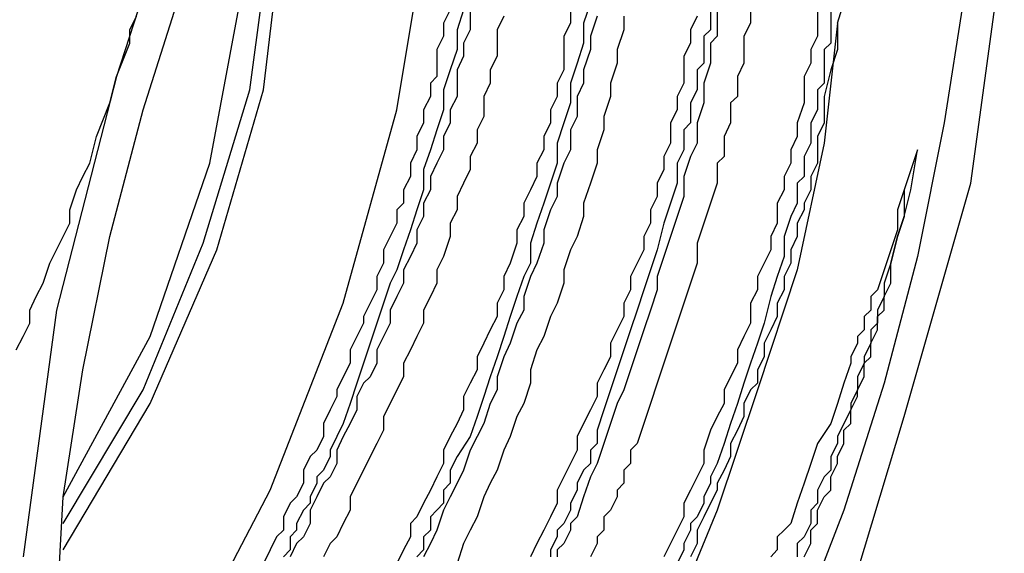
# Model space of a CAD drawing. Extents: x 464 to 2165, y -236 to 253.
# Drawn here: x 1998 to 2007, y -166 to -161 of the extents above; entities that cross this region are included whole.
import ezdxf

# ---------------------------------------------------------------- set-up
doc = ezdxf.new("R2010")
doc.units = 0
doc.layers.get('0').update_dxf_attribs({"linetype": 'CONTINUOUS'})

msp = doc.modelspace()

# ---------------------------------------------------------------- linework, layer by layer
at = {"color": 0}
for p, q in [((1999.708, -158.9576), (1999.0105, -161.1161)), ((2001.676, -161.4341), (2001.9955, -159.5291)), ((2000.407, -161.2436), (2000.5975, -159.6566)), ((2000.2795, -161.2436), (2000.4715, -159.7826)), ((2007.1375, -162.1331), (2007.4555, -159.7826)), ((1999.264, -161.4341), (1999.645, -160.2266)), ((1999.8985, -161.9426), (2000.2165, -160.2266)), ((2005.042, -160.2266), (2005.042, -160.6091)), ((2004.661, -160.3556), (2004.661, -160.6721)), ((2007.073, -160.3556), (2006.884, -161.5601)), ((2002.375, -160.4171), (2002.375, -160.6721)), ((2003.518, -160.4171), (2003.4535, -160.6091)), ((2005.8685, -160.6091), (2005.93, -160.4171)), ((1999.1365, -160.6721), (1999.1995, -160.5446)), ((2002.1845, -160.4816), (2002.1215, -160.6091)), ((2002.3105, -160.4816), (2002.249, -160.6721)), ((2002.693, -160.5446), (2002.63, -160.6721)), ((2003.3275, -160.4816), (2003.3275, -160.6091)), ((2003.5825, -160.5446), (2003.518, -160.7351)), ((2003.836, -160.5446), (2003.836, -160.6721)), ((2004.535, -160.5446), (2004.4705, -160.6721)), ((2004.7255, -160.4816), (2004.7255, -160.7351)), ((2005.678, -160.4816), (2005.678, -160.7351)), ((2005.804, -160.4816), (2005.804, -160.7996)), ((2002.1215, -160.6091), (2002.1215, -160.7351)), ((2003.3275, -160.6091), (2003.2645, -160.7351)), ((2003.4535, -160.6091), (2003.4535, -160.7996)), ((2005.042, -160.6091), (2004.979, -160.7351)), ((2005.8685, -160.6091), (2005.741, -161.7521)), ((2005.8685, -160.6091), (2005.8685, -160.8611)), ((1999.1365, -160.7996), (1999.1365, -160.6721)), ((2002.249, -160.6721), (2002.249, -160.8611)), ((2002.375, -160.6721), (2002.3105, -160.7996)), ((2002.63, -160.6721), (2002.63, -160.9256)), ((2003.836, -160.6721), (2003.773, -160.8611)), ((2004.4705, -160.6721), (2004.4705, -160.7996)), ((2004.661, -160.6721), (2004.598, -160.7351)), ((1999.0105, -161.1161), (1999.1365, -160.7996)), ((2002.1215, -160.7351), (2002.0585, -160.8611)), ((2002.3105, -160.7996), (2002.3105, -160.9256)), ((2003.2645, -160.7351), (2003.2645, -161.0531)), ((2003.4535, -160.7996), (2003.392, -160.9901)), ((2003.518, -160.7351), (2003.518, -160.8611)), ((2004.4705, -160.7996), (2004.4075, -160.9256)), ((2004.598, -160.7351), (2004.598, -160.9901)), ((2004.7255, -160.7351), (2004.661, -160.7996)), ((2004.661, -160.7996), (2004.661, -160.9901)), ((2004.979, -160.7351), (2004.979, -160.9901)), ((2005.678, -160.7351), (2005.6135, -160.8611)), ((2005.804, -160.7996), (2005.741, -160.8611)), ((2002.0585, -160.8611), (2002.0585, -161.1161)), ((2002.249, -160.8611), (2002.1845, -161.0531)), ((2003.518, -160.8611), (2003.4535, -161.0531)), ((2003.773, -160.8611), (2003.773, -160.9901)), ((2005.6135, -160.8611), (2005.6135, -160.9901)), ((2005.741, -160.8611), (2005.741, -161.1806)), ((2005.8685, -160.8611), (2005.804, -161.0531)), ((2002.3105, -160.9256), (2002.249, -161.0531)), ((2002.63, -160.9256), (2002.5655, -161.0531)), ((2003.392, -160.9901), (2003.3275, -161.1806)), ((2003.773, -160.9901), (2003.7085, -161.1806)), ((2004.4075, -160.9256), (2004.4075, -161.1806)), ((2004.598, -160.9901), (2004.535, -161.0531)), ((2004.661, -160.9901), (2004.598, -161.1806)), ((2004.979, -160.9901), (2004.916, -161.1161)), ((2005.6135, -160.9901), (2005.5505, -161.1161)), ((2002.1845, -161.0531), (2002.1215, -161.2436)), ((2002.249, -161.0531), (2002.249, -161.3081)), ((2002.5655, -161.0531), (2002.5655, -161.1806)), ((2003.2645, -161.0531), (2003.2015, -161.1806)), ((2003.4535, -161.0531), (2003.4535, -161.1806)), ((2004.535, -161.0531), (2004.535, -161.2436)), ((2005.804, -161.0531), (2005.741, -161.3081)), ((1999.0105, -161.1161), (1998.439, -163.3406)), ((1998.946, -161.3696), (1999.0105, -161.1161)), ((2002.0585, -161.1161), (2001.9955, -161.1806)), ((2001.9955, -161.1806), (2001.9955, -161.3081)), ((2002.5655, -161.1806), (2002.504, -161.3081)), ((2003.2015, -161.1806), (2003.2015, -161.3081)), ((2003.3275, -161.1806), (2003.3275, -161.3696)), ((2003.4535, -161.1806), (2003.392, -161.3081)), ((2003.7085, -161.1806), (2003.7085, -161.3081)), ((2004.4075, -161.1806), (2004.343, -161.3081)), ((2004.598, -161.1806), (2004.598, -161.3696)), ((2004.916, -161.1161), (2004.916, -161.3081)), ((2005.5505, -161.1161), (2005.5505, -161.3696)), ((2005.741, -161.1806), (2005.678, -161.2436)), ((1999.8355, -162.7031), (2000.2795, -161.2436)), ((1999.963, -162.7676), (2000.407, -161.2436)), ((2002.1215, -161.2436), (2002.1215, -161.4341)), ((2004.535, -161.2436), (2004.4705, -161.3696)), ((2005.678, -161.2436), (2005.678, -161.4341)), ((1998.82, -161.6891), (1998.946, -161.3696)), ((2001.9955, -161.3081), (2001.931, -161.4341)), ((2002.249, -161.3081), (2002.1845, -161.4341)), ((2002.504, -161.3081), (2002.504, -161.4986)), ((2003.2015, -161.3081), (2003.1385, -161.4341)), ((2003.3275, -161.3696), (2003.2645, -161.5601)), ((2003.392, -161.3081), (2003.392, -161.4986)), ((2003.7085, -161.3081), (2003.647, -161.4986)), ((2004.343, -161.3081), (2004.343, -161.4341)), ((2004.4705, -161.3696), (2004.4705, -161.5601)), ((2004.598, -161.3696), (2004.535, -161.5601)), ((2004.916, -161.3081), (2004.8515, -161.3696)), ((2004.8515, -161.3696), (2004.8515, -161.5601)), ((2005.5505, -161.3696), (2005.486, -161.5601)), ((2005.741, -161.3081), (2005.741, -161.5601)), ((1998.946, -162.6416), (1999.264, -161.4341)), ((2001.1675, -163.2761), (2001.676, -161.4341)), ((2001.931, -161.4341), (2001.931, -161.5601)), ((2002.1215, -161.4341), (2002.0585, -161.6246)), ((2002.1845, -161.4341), (2002.1845, -161.5601)), ((2003.1385, -161.4341), (2003.1385, -161.5601)), ((2004.343, -161.4341), (2004.2815, -161.5601)), ((2005.678, -161.4341), (2005.6135, -161.5601)), ((2001.931, -161.5601), (2001.8665, -161.6891)), ((2002.1845, -161.5601), (2002.1215, -161.6891)), ((2002.504, -161.4986), (2002.4395, -161.6246)), ((2003.1385, -161.5601), (2003.074, -161.6891)), ((2003.2645, -161.5601), (2003.2015, -161.7521)), ((2003.392, -161.4986), (2003.3275, -161.6246)), ((2003.647, -161.4986), (2003.647, -161.6246)), ((2004.2815, -161.5601), (2004.2815, -161.7521)), ((2004.4705, -161.5601), (2004.4075, -161.6246)), ((2004.535, -161.5601), (2004.535, -161.7521)), ((2004.8515, -161.5601), (2004.79, -161.6891)), ((2005.486, -161.5601), (2005.486, -161.6891)), ((2005.6135, -161.5601), (2005.6135, -161.7521)), ((2005.741, -161.5601), (2005.678, -161.6891)), ((2006.884, -161.5601), (2006.629, -162.8321)), ((2002.0585, -161.6246), (2001.9955, -161.8151)), ((2002.4395, -161.6246), (2002.4395, -161.7521)), ((2003.3275, -161.6246), (2003.3275, -161.8151)), ((2003.647, -161.6246), (2003.5825, -161.8151)), ((2004.4075, -161.6246), (2004.4075, -161.8151)), ((1998.7555, -161.9426), (1998.82, -161.6891)), ((2001.8665, -161.6891), (2001.8665, -161.8151)), ((2002.1215, -161.6891), (2002.1215, -161.8151)), ((2002.4395, -161.7521), (2002.375, -161.8781)), ((2003.074, -161.6891), (2003.074, -161.8151)), ((2003.2015, -161.7521), (2003.2015, -161.9426)), ((2004.2815, -161.7521), (2004.217, -161.8781)), ((2004.535, -161.7521), (2004.4705, -161.8781)), ((2004.79, -161.6891), (2004.79, -161.8781)), ((2005.486, -161.6891), (2005.4245, -161.8151)), ((2005.741, -161.7521), (2005.486, -162.9581)), ((2005.6135, -161.7521), (2005.5505, -161.8781)), ((2005.678, -161.6891), (2005.678, -161.9426)), ((2001.8665, -161.8151), (2001.805, -161.9426)), ((2001.9955, -161.8151), (2001.931, -162.0041)), ((2002.1215, -161.8151), (2002.0585, -161.9426)), ((2003.074, -161.8151), (2003.0095, -161.9426)), ((2003.3275, -161.8151), (2003.2645, -161.9426)), ((2003.5825, -161.8151), (2003.5825, -161.9426)), ((2004.4075, -161.8151), (2004.343, -161.9426)), ((2005.4245, -161.8151), (2005.4245, -161.9426)), ((2006.629, -161.8151), (2006.503, -162.1976)), ((2006.629, -161.8151), (2006.503, -162.1976)), ((2006.5675, -162.1976), (2006.629, -161.8151)), ((1998.691, -162.0686), (1998.7555, -161.9426)), ((1999.3285, -163.5926), (1999.8985, -161.9426)), ((2001.805, -161.9426), (2001.805, -162.0686)), ((2002.0585, -161.9426), (2001.9955, -162.0686)), ((2002.375, -161.8781), (2002.375, -162.0041)), ((2003.0095, -161.9426), (2003.0095, -162.0686)), ((2003.2015, -161.9426), (2003.1385, -162.1331)), ((2003.2645, -161.9426), (2003.2015, -162.1331)), ((2003.5825, -161.9426), (2003.518, -162.1331)), ((2004.217, -161.8781), (2004.217, -162.0041)), ((2004.343, -161.9426), (2004.343, -162.1331)), ((2004.4705, -161.8781), (2004.4075, -162.0686)), ((2004.79, -161.8781), (2004.7255, -161.9426)), ((2004.7255, -161.9426), (2004.7255, -162.1331)), ((2005.4245, -161.9426), (2005.36, -162.0686)), ((2005.5505, -161.8781), (2005.5505, -162.0686)), ((2005.678, -161.9426), (2005.6135, -162.0686)), ((2001.931, -162.0041), (2001.931, -162.1976)), ((2002.375, -162.0041), (2002.3105, -162.1331)), ((2004.217, -162.0041), (2004.1525, -162.1331)), ((1998.6295, -162.1976), (1998.691, -162.0686)), ((2001.805, -162.0686), (2001.7405, -162.1976)), ((2001.9955, -162.0686), (2001.9955, -162.1976)), ((2002.3105, -162.1331), (2002.249, -162.2591)), ((2003.0095, -162.0686), (2002.948, -162.1976)), ((2003.1385, -162.1331), (2003.074, -162.3236)), ((2003.2015, -162.1331), (2003.2015, -162.2591)), ((2003.518, -162.1331), (2003.4535, -162.3236)), ((2004.1525, -162.1331), (2004.1525, -162.2591)), ((2004.343, -162.1331), (2004.2815, -162.3236)), ((2004.4075, -162.0686), (2004.4075, -162.2591)), ((2004.7255, -162.1331), (2004.661, -162.3236)), ((2005.36, -162.0686), (2005.36, -162.1976)), ((2005.5505, -162.0686), (2005.486, -162.1331)), ((2005.486, -162.1331), (2005.486, -162.3236)), ((2005.6135, -162.0686), (2005.6135, -162.1976)), ((2006.503, -164.3546), (2007.1375, -162.1331)), ((1998.565, -162.3866), (1998.6295, -162.1976)), ((2001.7405, -162.1976), (2001.7405, -162.3236)), ((2001.931, -162.1976), (2001.8665, -162.3866)), ((2001.9955, -162.1976), (2001.931, -162.3236)), ((2002.948, -162.1976), (2002.8835, -162.3236)), ((2005.36, -162.1976), (2005.2955, -162.3236)), ((2005.6135, -162.1976), (2005.5505, -162.3236)), ((2006.503, -162.1976), (2006.4385, -162.3866)), ((2006.503, -162.4496), (2006.5675, -162.1976)), ((2006.503, -162.1976), (2006.503, -162.4496)), ((2001.7405, -162.3236), (2001.676, -162.3866)), ((2001.931, -162.3236), (2001.931, -162.4496)), ((2002.249, -162.2591), (2002.249, -162.3866)), ((2002.8835, -162.3236), (2002.8835, -162.4496)), ((2003.074, -162.3236), (2003.0095, -162.5126)), ((2003.2015, -162.2591), (2003.1385, -162.3866)), ((2003.4535, -162.3236), (2003.4535, -162.4496)), ((2004.1525, -162.2591), (2004.091, -162.3866)), ((2004.2815, -162.3236), (2004.217, -162.5126)), ((2004.4075, -162.2591), (2004.343, -162.4496)), ((2004.661, -162.3236), (2004.598, -162.5126)), ((2005.2955, -162.3236), (2005.2955, -162.5126)), ((2005.486, -162.3236), (2005.4245, -162.4496)), ((2005.5505, -162.3236), (2005.5505, -162.3866)), ((1998.565, -162.5126), (1998.565, -162.3866)), ((2001.676, -162.3866), (2001.676, -162.5126)), ((2001.8665, -162.3866), (2001.805, -162.5771)), ((2002.249, -162.3866), (2002.1845, -162.5126)), ((2003.1385, -162.3866), (2003.074, -162.5771)), ((2004.091, -162.3866), (2004.091, -162.5126)), ((2005.5505, -162.3866), (2005.486, -162.5126)), ((2006.4385, -162.3866), (2006.4385, -162.5771)), ((1998.502, -162.6416), (1998.565, -162.5126)), ((2001.676, -162.5126), (2001.6145, -162.6416)), ((2001.931, -162.4496), (2001.8665, -162.5771)), ((2002.1845, -162.5126), (2002.1845, -162.6416)), ((2002.8835, -162.4496), (2002.819, -162.5771)), ((2003.0095, -162.5126), (2002.948, -162.7031)), ((2003.4535, -162.4496), (2003.392, -162.6416)), ((2004.091, -162.5126), (2004.0265, -162.6416)), ((2004.217, -162.5126), (2004.1525, -162.7676)), ((2004.343, -162.4496), (2004.2815, -162.6416)), ((2004.598, -162.5126), (2004.535, -162.7031)), ((2005.2955, -162.5126), (2005.234, -162.6416)), ((2005.4245, -162.4496), (2005.36, -162.6416)), ((2005.486, -162.5126), (2005.486, -162.6416)), ((2006.4385, -162.6416), (2006.503, -162.4496)), ((2006.503, -162.4496), (2006.4385, -162.6416)), ((2001.805, -162.5771), (2001.7405, -162.7676)), ((2001.8665, -162.5771), (2001.8665, -162.7031)), ((2002.819, -162.5771), (2002.819, -162.7031)), ((2003.074, -162.5771), (2003.074, -162.7031)), ((2006.4385, -162.5771), (2006.377, -162.7676)), ((1998.439, -162.7676), (1998.502, -162.6416)), ((1998.691, -163.9106), (1998.946, -162.6416)), ((2001.6145, -162.6416), (2001.55, -162.7676)), ((2002.1845, -162.6416), (2002.1215, -162.8321)), ((2003.392, -162.6416), (2003.3275, -162.7676)), ((2004.0265, -162.6416), (2004.0265, -162.7676)), ((2004.2815, -162.6416), (2004.217, -162.8321)), ((2005.234, -162.6416), (2005.234, -162.7676)), ((2005.36, -162.6416), (2005.36, -162.8321)), ((2005.486, -162.6416), (2005.4245, -162.7676)), ((2006.377, -162.8951), (2006.4385, -162.6416)), ((2006.4385, -162.6416), (2006.377, -162.8951)), ((1998.376, -162.8951), (1998.439, -162.7676)), ((1999.264, -164.1011), (1999.8355, -162.7031)), ((1999.3285, -164.2286), (1999.963, -162.7676)), ((2001.55, -162.7676), (2001.55, -162.8951)), ((2001.7405, -162.7676), (2001.676, -162.9581)), ((2001.8665, -162.7031), (2001.805, -162.8321)), ((2002.819, -162.7031), (2002.756, -162.8951)), ((2002.948, -162.7031), (2002.948, -162.8951)), ((2003.074, -162.7031), (2003.0095, -162.8951)), ((2003.3275, -162.7676), (2003.2645, -162.9581)), ((2004.0265, -162.7676), (2003.962, -162.8951)), ((2004.1525, -162.7676), (2004.091, -162.9581)), ((2004.535, -162.7031), (2004.535, -162.8951)), ((2005.234, -162.7676), (2005.1695, -162.8951)), ((2005.4245, -162.7676), (2005.4245, -162.8951)), ((2006.377, -162.7676), (2006.3125, -162.9581)), ((2001.805, -162.8321), (2001.7405, -162.9581)), ((2002.1215, -162.8321), (2002.0585, -162.9581)), ((2004.217, -162.8321), (2004.1525, -163.0211)), ((2005.36, -162.8321), (2005.2955, -163.0211)), ((2006.629, -162.8321), (2006.3125, -164.0366)), ((1998.3115, -163.0856), (1998.376, -162.8951)), ((2001.55, -162.8951), (2001.487, -163.0211)), ((2001.676, -162.9581), (2001.6145, -163.0856)), ((2001.7405, -162.9581), (2001.7405, -163.0856)), ((2002.0585, -162.9581), (2002.0585, -163.0856)), ((2002.756, -162.8951), (2002.693, -163.0211)), ((2002.948, -162.8951), (2002.8835, -163.0211)), ((2003.0095, -162.8951), (2002.948, -163.0211)), ((2003.2645, -162.9581), (2003.2645, -163.0856)), ((2003.962, -162.8951), (2003.899, -163.0211)), ((2004.091, -162.9581), (2004.0265, -163.1471)), ((2004.535, -162.8951), (2004.4705, -163.0856)), ((2005.1695, -162.8951), (2005.1065, -163.0211)), ((2005.486, -162.9581), (2005.1065, -164.1011)), ((2005.4245, -162.8951), (2005.36, -163.0211)), ((2006.3125, -162.9581), (2006.2495, -163.1471)), ((2006.377, -162.8951), (2006.3125, -163.0856)), ((2006.377, -163.0856), (2006.377, -162.8951)), ((2001.487, -163.0211), (2001.487, -163.1471)), ((2002.693, -163.0211), (2002.693, -163.1471)), ((2002.8835, -163.0211), (2002.819, -163.2116)), ((2002.948, -163.0211), (2002.8835, -163.2116)), ((2003.899, -163.0211), (2003.899, -163.1471)), ((2004.1525, -163.0211), (2004.1525, -163.1471)), ((2005.1065, -163.0211), (2005.1065, -163.1471)), ((2005.2955, -163.0211), (2005.234, -163.2116)), ((2005.36, -163.0211), (2005.36, -163.1471)), ((1998.247, -163.2116), (1998.3115, -163.0856)), ((2001.487, -163.1471), (2001.4225, -163.2761)), ((2001.6145, -163.0856), (2001.55, -163.2761)), ((2001.7405, -163.0856), (2001.676, -163.2116)), ((2002.0585, -163.0856), (2001.9955, -163.2116)), ((2002.693, -163.1471), (2002.63, -163.2761)), ((2003.2645, -163.0856), (2003.2015, -163.2761)), ((2003.899, -163.1471), (2003.836, -163.2761)), ((2004.0265, -163.1471), (2003.962, -163.3406)), ((2004.1525, -163.1471), (2004.091, -163.3406)), ((2004.4705, -163.0856), (2004.4075, -163.2761)), ((2005.1065, -163.1471), (2005.042, -163.2761)), ((2005.36, -163.1471), (2005.2955, -163.2761)), ((2006.2495, -163.1471), (2006.185, -163.2116)), ((2006.3125, -163.2116), (2006.377, -163.0856)), ((2006.3125, -163.0856), (2006.3125, -163.2116)), ((1998.1855, -163.3406), (1998.247, -163.2116)), ((2001.676, -163.2116), (2001.6145, -163.3406)), ((2001.9955, -163.2116), (2001.931, -163.3406)), ((2002.819, -163.2116), (2002.756, -163.4021)), ((2002.8835, -163.2116), (2002.8835, -163.3406)), ((2005.234, -163.2116), (2005.1695, -163.4666)), ((2006.185, -163.2116), (2006.185, -163.3406)), ((2006.3125, -163.2116), (2006.2495, -163.3406)), ((2006.3125, -163.3406), (2006.3125, -163.2116)), ((1998.439, -163.3406), (1998.121, -165.6881)), ((1998.1855, -163.4666), (1998.1855, -163.3406)), ((2000.4715, -165.0536), (2001.1675, -163.2761)), ((2001.4225, -163.2761), (2001.3595, -163.4021)), ((2001.55, -163.2761), (2001.487, -163.4666)), ((2001.6145, -163.3406), (2001.6145, -163.4666)), ((2001.931, -163.3406), (2001.931, -163.4666)), ((2002.63, -163.2761), (2002.63, -163.4021)), ((2002.8835, -163.3406), (2002.819, -163.4666)), ((2003.2015, -163.2761), (2003.1385, -163.4021)), ((2003.836, -163.2761), (2003.836, -163.4021)), ((2003.962, -163.3406), (2003.899, -163.5296)), ((2004.091, -163.3406), (2004.0265, -163.5296)), ((2004.4075, -163.2761), (2004.343, -163.4666)), ((2005.042, -163.2761), (2005.042, -163.4666)), ((2005.2955, -163.2761), (2005.2955, -163.4021)), ((2006.185, -163.3406), (2006.122, -163.4021)), ((2006.2495, -163.4021), (2006.3125, -163.3406)), ((2006.2495, -163.3406), (2006.2495, -163.4666)), ((2001.3595, -163.4021), (2001.3595, -163.4666)), ((2002.63, -163.4021), (2002.5655, -163.5296)), ((2002.756, -163.4021), (2002.693, -163.5926)), ((2003.1385, -163.4021), (2003.074, -163.5926)), ((2003.836, -163.4021), (2003.773, -163.5296)), ((2005.2955, -163.4021), (2005.234, -163.5296)), ((2006.122, -163.4021), (2006.122, -163.5296)), ((2006.2495, -163.5296), (2006.2495, -163.4021)), ((1998.121, -163.5926), (1998.1855, -163.4666)), ((2001.3595, -163.4666), (2001.2965, -163.5926)), ((2001.487, -163.4666), (2001.4225, -163.6556)), ((2001.6145, -163.4666), (2001.55, -163.5926)), ((2001.931, -163.4666), (2001.8665, -163.5926)), ((2002.5655, -163.5296), (2002.504, -163.6556)), ((2002.819, -163.4666), (2002.756, -163.6556)), ((2003.773, -163.5296), (2003.7085, -163.6556)), ((2003.899, -163.5296), (2003.836, -163.7201)), ((2004.0265, -163.5296), (2003.962, -163.7201)), ((2004.343, -163.4666), (2004.2815, -163.6556)), ((2005.042, -163.4666), (2004.979, -163.5926)), ((2005.1695, -163.4666), (2005.1065, -163.6556)), ((2005.234, -163.5296), (2005.1695, -163.6556)), ((2006.122, -163.5296), (2006.059, -163.5926)), ((2006.2495, -163.4666), (2006.185, -163.5296)), ((2006.185, -163.6556), (2006.2495, -163.5296)), ((2006.185, -163.5296), (2006.185, -163.6556)), ((1998.0565, -163.7201), (1998.121, -163.5926)), ((1998.502, -165.1181), (1999.3285, -163.5926)), ((2001.2965, -163.5926), (2001.232, -163.7201)), ((2001.55, -163.5926), (2001.487, -163.7201)), ((2001.8665, -163.5926), (2001.805, -163.7201)), ((2002.693, -163.5926), (2002.63, -163.7846)), ((2003.074, -163.5926), (2003.0095, -163.7201)), ((2004.979, -163.5926), (2004.916, -163.7201)), ((2006.059, -163.5926), (2006.059, -163.6556)), ((2001.232, -163.7201), (2001.232, -163.8461)), ((2001.4225, -163.6556), (2001.3595, -163.8461)), ((2001.487, -163.7201), (2001.487, -163.8461)), ((2001.805, -163.7201), (2001.7405, -163.8461)), ((2002.504, -163.6556), (2002.4395, -163.7846)), ((2002.756, -163.6556), (2002.693, -163.7846)), ((2003.0095, -163.7201), (2002.948, -163.9106)), ((2003.7085, -163.6556), (2003.7085, -163.7846)), ((2003.836, -163.7201), (2003.773, -163.9106)), ((2003.962, -163.7201), (2003.899, -163.9106)), ((2004.2815, -163.6556), (2004.217, -163.8461)), ((2004.916, -163.7201), (2004.916, -163.8461)), ((2005.1065, -163.6556), (2005.042, -163.8461)), ((2005.1695, -163.6556), (2005.1695, -163.7846)), ((2006.059, -163.6556), (2005.9945, -163.7846)), ((2006.185, -163.6556), (2006.122, -163.7846)), ((2006.185, -163.7846), (2006.185, -163.6556)), ((2002.4395, -163.7846), (2002.4395, -163.9106)), ((2002.63, -163.7846), (2002.5655, -163.9751)), ((2002.693, -163.7846), (2002.63, -163.9751)), ((2003.7085, -163.7846), (2003.647, -163.9106)), ((2005.1695, -163.7846), (2005.1065, -163.9106)), ((2005.9945, -163.7846), (2005.9945, -163.8461)), ((2006.122, -163.8461), (2006.185, -163.7846)), ((2006.122, -163.7846), (2006.122, -163.8461)), ((1998.502, -165.1181), (1998.691, -163.9106)), ((2001.232, -163.8461), (2001.1675, -163.9751)), ((2001.3595, -163.8461), (2001.2965, -164.0366)), ((2001.487, -163.8461), (2001.4225, -163.9751)), ((2001.7405, -163.8461), (2001.7405, -163.9751)), ((2002.4395, -163.9106), (2002.375, -164.0366)), ((2002.948, -163.9106), (2002.948, -164.0366)), ((2003.647, -163.9106), (2003.5825, -164.0366)), ((2003.773, -163.9106), (2003.7085, -164.1011)), ((2003.899, -163.9106), (2003.836, -164.1011)), ((2004.217, -163.8461), (2004.1525, -164.0366)), ((2004.916, -163.8461), (2004.8515, -163.9751)), ((2005.042, -163.8461), (2004.979, -164.0366)), ((2005.1065, -163.9106), (2005.1065, -164.0366)), ((2005.9945, -163.8461), (2005.93, -164.0366)), ((2006.122, -163.8461), (2006.059, -163.9751)), ((2006.122, -163.9751), (2006.122, -163.8461)), ((2001.1675, -163.9751), (2001.106, -164.1011)), ((2001.4225, -163.9751), (2001.3595, -164.0366)), ((2001.7405, -163.9751), (2001.676, -164.1011)), ((2002.5655, -163.9751), (2002.504, -164.1641)), ((2002.63, -163.9751), (2002.63, -164.1011)), ((2004.8515, -163.9751), (2004.79, -164.1011)), ((2006.059, -164.1011), (2006.122, -163.9751)), ((2006.059, -163.9751), (2006.059, -164.1011)), ((1998.502, -165.3716), (1999.264, -164.1011)), ((2001.106, -164.1011), (2001.106, -164.1641)), ((2001.2965, -164.0366), (2001.232, -164.2286)), ((2001.3595, -164.0366), (2001.2965, -164.1641)), ((2001.676, -164.1011), (2001.6145, -164.2286)), ((2002.375, -164.0366), (2002.3105, -164.1641)), ((2002.63, -164.1011), (2002.5655, -164.2286)), ((2002.948, -164.0366), (2002.8835, -164.2286)), ((2003.5825, -164.0366), (2003.5825, -164.1641)), ((2003.7085, -164.1011), (2003.647, -164.2916)), ((2003.836, -164.1011), (2003.773, -164.2286)), ((2004.1525, -164.0366), (2004.091, -164.2286)), ((2005.1065, -164.1011), (2004.7255, -165.2441)), ((2004.79, -164.1011), (2004.79, -164.2286)), ((2004.979, -164.0366), (2004.916, -164.2286)), ((2005.042, -164.1011), (2004.979, -164.2286)), ((2005.1065, -164.0366), (2005.042, -164.1011)), ((2005.93, -164.0366), (2005.8685, -164.2286)), ((2006.3125, -164.0366), (2005.93, -165.2441)), ((2006.059, -164.1011), (2005.9945, -164.2286)), ((2006.059, -164.1641), (2006.059, -164.1011)), ((2001.106, -164.1641), (2001.0415, -164.2916)), ((2001.2965, -164.1641), (2001.2965, -164.2916)), ((2002.3105, -164.1641), (2002.3105, -164.2916)), ((2002.504, -164.1641), (2002.4395, -164.3546)), ((2003.5825, -164.1641), (2003.518, -164.2916)), ((2005.9945, -164.2916), (2006.059, -164.1641)), ((1998.502, -165.6236), (1999.3285, -164.2286)), ((2001.0415, -164.2916), (2000.9785, -164.4191)), ((2001.232, -164.2286), (2001.1675, -164.4191)), ((2001.2965, -164.2916), (2001.232, -164.4191)), ((2001.6145, -164.2286), (2001.55, -164.3546)), ((2002.3105, -164.2916), (2002.249, -164.4191)), ((2002.5655, -164.2286), (2002.504, -164.4191)), ((2002.8835, -164.2286), (2002.819, -164.3546)), ((2003.518, -164.2916), (2003.4535, -164.4191)), ((2003.647, -164.2916), (2003.5825, -164.4836)), ((2003.773, -164.2286), (2003.7085, -164.4191)), ((2004.091, -164.2286), (2004.0265, -164.4191)), ((2004.79, -164.2286), (2004.7255, -164.3546)), ((2004.916, -164.2286), (2004.8515, -164.4191)), ((2004.979, -164.2286), (2004.979, -164.3546)), ((2005.8685, -164.2286), (2005.804, -164.4191)), ((2005.9945, -164.2916), (2005.93, -164.4191)), ((2005.9945, -164.2286), (2005.9945, -164.2916)), ((2005.9945, -164.4191), (2005.9945, -164.2916)), ((2001.55, -164.3546), (2001.55, -164.4836)), ((2002.4395, -164.3546), (2002.375, -164.5451)), ((2002.819, -164.3546), (2002.756, -164.5451)), ((2004.7255, -164.3546), (2004.661, -164.4836)), ((2004.979, -164.3546), (2004.916, -164.4836)), ((2005.8685, -166.4516), (2006.503, -164.3546)), ((2000.9785, -164.4191), (2000.9785, -164.5451)), ((2001.1675, -164.4191), (2001.106, -164.5451)), ((2001.232, -164.4191), (2001.1675, -164.5451)), ((2002.249, -164.4191), (2002.1845, -164.5451)), ((2002.504, -164.4191), (2002.4395, -164.5451)), ((2003.4535, -164.4191), (2003.392, -164.5451)), ((2003.7085, -164.4191), (2003.647, -164.6096)), ((2004.0265, -164.4191), (2003.962, -164.6096)), ((2004.8515, -164.4191), (2004.79, -164.6096)), ((2005.804, -164.4191), (2005.678, -164.6096)), ((2005.93, -164.4191), (2005.8685, -164.5451)), ((2005.93, -164.4836), (2005.9945, -164.4191)), ((2000.9785, -164.5451), (2000.9155, -164.6726)), ((2001.106, -164.5451), (2001.0415, -164.6726)), ((2001.1675, -164.5451), (2001.106, -164.6726)), ((2001.55, -164.4836), (2001.487, -164.6096)), ((2002.1845, -164.5451), (2002.1215, -164.6726)), ((2002.375, -164.5451), (2002.249, -164.7356)), ((2002.4395, -164.5451), (2002.375, -164.6726)), ((2002.756, -164.5451), (2002.693, -164.6726)), ((2003.392, -164.5451), (2003.392, -164.6726)), ((2003.5825, -164.4836), (2003.5825, -164.6096)), ((2004.661, -164.4836), (2004.598, -164.6726)), ((2004.916, -164.4836), (2004.8515, -164.6096)), ((2005.8685, -164.5451), (2005.8685, -164.6096)), ((2005.93, -164.6096), (2005.93, -164.4836)), ((2001.487, -164.6096), (2001.4225, -164.7356)), ((2003.5825, -164.6096), (2003.518, -164.6726)), ((2003.647, -164.6096), (2003.5825, -164.8001)), ((2003.962, -164.6096), (2003.899, -164.6726)), ((2004.79, -164.6096), (2004.7255, -164.8001)), ((2004.8515, -164.6096), (2004.8515, -164.7356)), ((2005.678, -164.6096), (2005.6135, -164.8001)), ((2005.8685, -164.6096), (2005.804, -164.7356)), ((2005.8685, -164.7356), (2005.93, -164.6096)), ((2000.851, -164.7356), (2000.788, -164.8631)), ((2000.9155, -164.6726), (2000.851, -164.7356)), ((2001.0415, -164.7356), (2000.9785, -164.8631)), ((2001.0415, -164.6726), (2001.0415, -164.7356)), ((2001.106, -164.6726), (2001.106, -164.8001)), ((2001.4225, -164.7356), (2001.3595, -164.8631)), ((2002.1215, -164.6726), (2002.1215, -164.8001)), ((2002.249, -164.7356), (2002.1845, -164.8631)), ((2002.375, -164.6726), (2002.3105, -164.8631)), ((2002.693, -164.6726), (2002.63, -164.8631)), ((2003.392, -164.6726), (2003.3275, -164.8001)), ((2003.518, -164.6726), (2003.518, -164.8001)), ((2003.899, -164.6726), (2003.899, -164.8001)), ((2004.598, -164.6726), (2004.598, -164.8001)), ((2004.8515, -164.7356), (2004.79, -164.8631)), ((2005.804, -164.7356), (2005.804, -164.8631)), ((2005.8685, -164.8001), (2005.8685, -164.7356)), ((2001.106, -164.8001), (2001.0415, -164.9276)), ((2002.1215, -164.8001), (2002.0585, -164.9276)), ((2003.3275, -164.8001), (2003.2645, -164.9276)), ((2003.518, -164.8001), (2003.4535, -164.8631)), ((2003.5825, -164.8001), (2003.518, -164.9276)), ((2003.899, -164.8001), (2003.836, -164.8631)), ((2004.598, -164.8001), (2004.535, -164.9276)), ((2004.7255, -164.8001), (2004.661, -164.9276)), ((2005.6135, -164.8001), (2005.5505, -164.9891)), ((2005.804, -164.9276), (2005.8685, -164.8001)), ((2000.788, -164.8631), (2000.788, -164.9891)), ((2000.9785, -164.8631), (2000.9155, -164.9276)), ((2000.9155, -164.9276), (2000.9155, -164.9891)), ((2001.0415, -164.9276), (2000.9785, -164.9891)), ((2001.3595, -164.8631), (2001.2965, -164.9891)), ((2002.0585, -164.9276), (2001.9955, -165.0536)), ((2002.1845, -164.8631), (2002.1845, -164.9891)), ((2002.3105, -164.8631), (2002.249, -164.9891)), ((2002.63, -164.8631), (2002.5655, -164.9891)), ((2003.2645, -164.9276), (2003.2015, -165.0536)), ((2003.4535, -164.8631), (2003.392, -164.9891)), ((2003.518, -164.9276), (2003.4535, -165.1181)), ((2003.836, -164.8631), (2003.836, -164.9891)), ((2004.535, -164.9276), (2004.4705, -165.0536)), ((2004.661, -164.9276), (2004.661, -164.9891)), ((2004.79, -164.8631), (2004.7255, -164.9891)), ((2005.741, -164.9276), (2005.678, -165.0536)), ((2005.804, -164.8631), (2005.741, -164.9276)), ((2005.804, -165.0536), (2005.804, -164.9276)), ((2000.788, -164.9891), (2000.7235, -165.1181)), ((2000.9155, -164.9891), (2000.851, -165.1181)), ((2000.9785, -164.9891), (2000.9155, -165.1181)), ((2001.2965, -164.9891), (2001.232, -165.1181)), ((2002.1845, -164.9891), (2002.1215, -165.0536)), ((2002.249, -164.9891), (2002.1845, -165.1181)), ((2002.5655, -164.9891), (2002.504, -165.1181)), ((2003.392, -164.9891), (2003.392, -165.0536)), ((2003.836, -164.9891), (2003.773, -165.0536)), ((2004.661, -164.9891), (2004.598, -165.1181)), ((2004.7255, -164.9891), (2004.7255, -165.0536)), ((2005.5505, -164.9891), (2005.486, -165.1796)), ((1998.439, -166.2611), (1998.502, -165.1181)), ((1999.5805, -166.7666), (2000.4715, -165.0536)), ((2000.7235, -165.1181), (2000.662, -165.1796)), ((2000.9155, -165.1181), (2000.851, -165.2441)), ((2000.851, -165.1181), (2000.851, -165.1796)), ((2001.232, -165.1181), (2001.232, -165.2441)), ((2001.9955, -165.0536), (2001.931, -165.1796)), ((2002.1215, -165.0536), (2002.1215, -165.1796)), ((2002.1845, -165.1181), (2002.1215, -165.2441)), ((2002.504, -165.1181), (2002.4395, -165.3071)), ((2003.2015, -165.0536), (2003.2015, -165.1796)), ((2003.392, -165.0536), (2003.3275, -165.1796)), ((2003.4535, -165.1181), (2003.392, -165.3071)), ((2003.773, -165.1181), (2003.7085, -165.2441)), ((2003.773, -165.0536), (2003.773, -165.1181)), ((2004.4705, -165.0536), (2004.4075, -165.1796)), ((2004.598, -165.1181), (2004.598, -165.1796)), ((2004.7255, -165.0536), (2004.661, -165.1796)), ((2005.678, -165.0536), (2005.678, -165.1796)), ((2005.678, -165.2441), (2005.741, -165.1181)), ((2005.741, -165.1181), (2005.804, -165.0536)), ((2000.662, -165.1796), (2000.5975, -165.3071)), ((2000.851, -165.1796), (2000.788, -165.2441)), ((2001.931, -165.1796), (2001.8665, -165.3071)), ((2002.1215, -165.1796), (2002.0585, -165.2441)), ((2003.2015, -165.1796), (2003.1385, -165.3071)), ((2003.3275, -165.1796), (2003.3275, -165.2441)), ((2004.4075, -165.1796), (2004.4075, -165.3071)), ((2004.598, -165.1796), (2004.535, -165.3071)), ((2004.661, -165.1796), (2004.598, -165.3071)), ((2005.486, -165.1796), (2005.4245, -165.3716)), ((2005.678, -165.1796), (2005.6135, -165.2441)), ((2000.5975, -165.3071), (2000.5975, -165.4346)), ((2000.788, -165.2441), (2000.7235, -165.3716)), ((2000.851, -165.2441), (2000.851, -165.3716)), ((2001.232, -165.2441), (2001.1675, -165.3716)), ((2001.8665, -165.3071), (2001.805, -165.3716)), ((2002.0585, -165.2441), (2001.9955, -165.3071)), ((2001.9955, -165.3071), (2001.9955, -165.4346)), ((2002.1215, -165.2441), (2002.0585, -165.4346)), ((2002.4395, -165.3071), (2002.375, -165.4346)), ((2003.1385, -165.3071), (2003.074, -165.4346)), ((2003.3275, -165.2441), (2003.2645, -165.3716)), ((2003.392, -165.3071), (2003.3275, -165.3716)), ((2003.7085, -165.2441), (2003.647, -165.3071)), ((2003.647, -165.3071), (2003.647, -165.4346)), ((2004.7255, -165.2441), (2004.2815, -166.3226)), ((2004.4075, -165.3071), (2004.343, -165.4346)), ((2004.535, -165.3071), (2004.4705, -165.3716)), ((2004.598, -165.3071), (2004.535, -165.4346)), ((2005.93, -165.2441), (2005.486, -166.3871)), ((2005.6135, -165.2441), (2005.6135, -165.3716)), ((2005.678, -165.3716), (2005.678, -165.2441)), ((2000.7235, -165.3716), (2000.7235, -165.4346)), ((2000.851, -165.3716), (2000.788, -165.4976)), ((2001.1675, -165.3716), (2001.106, -165.4976)), ((2001.805, -165.3716), (2001.805, -165.4976)), ((2003.2645, -165.3716), (2003.2015, -165.4346)), ((2003.3275, -165.3716), (2003.3275, -165.4346)), ((2004.4705, -165.3716), (2004.4705, -165.4346)), ((2005.4245, -165.3716), (2005.36, -165.4346)), ((2005.6135, -165.3716), (2005.5505, -165.4976)), ((2005.6135, -165.4346), (2005.678, -165.3716)), ((2000.533, -165.4976), (2000.4715, -165.6236)), ((2000.5975, -165.4346), (2000.533, -165.4976)), ((2000.7235, -165.4346), (2000.662, -165.4976)), ((2000.662, -165.4976), (2000.662, -165.6236)), ((2000.788, -165.4976), (2000.7235, -165.5621)), ((2001.106, -165.4976), (2001.0415, -165.5621)), ((2001.805, -165.4976), (2001.7405, -165.6236)), ((2001.9955, -165.4346), (2001.931, -165.4976)), ((2001.931, -165.4976), (2001.931, -165.6236)), ((2002.0585, -165.4346), (2001.9955, -165.5621)), ((2002.375, -165.4346), (2002.3105, -165.5621)), ((2003.074, -165.4346), (2003.0095, -165.5621)), ((2003.2015, -165.4976), (2003.1385, -165.6236)), ((2003.2015, -165.4346), (2003.2015, -165.4976)), ((2003.3275, -165.4346), (2003.2645, -165.5621)), ((2003.647, -165.4346), (2003.5825, -165.4976)), ((2003.5825, -165.4976), (2003.5825, -165.5621)), ((2004.343, -165.4346), (2004.2815, -165.5621)), ((2004.4705, -165.4346), (2004.4075, -165.5621)), ((2004.535, -165.4346), (2004.535, -165.5621)), ((2005.36, -165.4346), (2005.2955, -165.4976)), ((2005.2955, -165.4976), (2005.2955, -165.6236)), ((2005.5505, -165.4976), (2005.486, -165.5621)), ((2005.6135, -165.5621), (2005.6135, -165.4346)), ((2000.7235, -165.5621), (2000.662, -165.6881)), ((2001.0415, -165.5621), (2000.9785, -165.6881)), ((2001.9955, -165.5621), (2001.931, -165.6881)), ((2002.3105, -165.5621), (2002.249, -165.7526)), ((2003.0095, -165.5621), (2002.948, -165.6881)), ((2003.2645, -165.5621), (2003.2015, -165.6236)), ((2003.5825, -165.5621), (2003.518, -165.6881)), ((2004.2815, -165.5621), (2004.217, -165.6881)), ((2004.4075, -165.5621), (2004.4075, -165.6236)), ((2004.535, -165.5621), (2004.4705, -165.6881)), ((2005.486, -165.5621), (2005.486, -165.6881)), ((2005.5505, -165.6881), (2005.6135, -165.5621)), ((2000.4715, -165.6236), (2000.407, -165.7526)), ((2000.662, -165.6236), (2000.5975, -165.6881)), ((2001.7405, -165.6236), (2001.676, -165.7526)), ((2001.931, -165.6236), (2001.8665, -165.6881)), ((2003.1385, -165.6236), (2003.1385, -165.6881)), ((2003.2015, -165.6236), (2003.2015, -165.6881)), ((2004.4075, -165.6236), (2004.343, -165.7526)), ((2005.2955, -165.6236), (2005.234, -165.6881))]:
    msp.add_line(p, q, dxfattribs=at)

doc.saveas('drawing.dxf')
